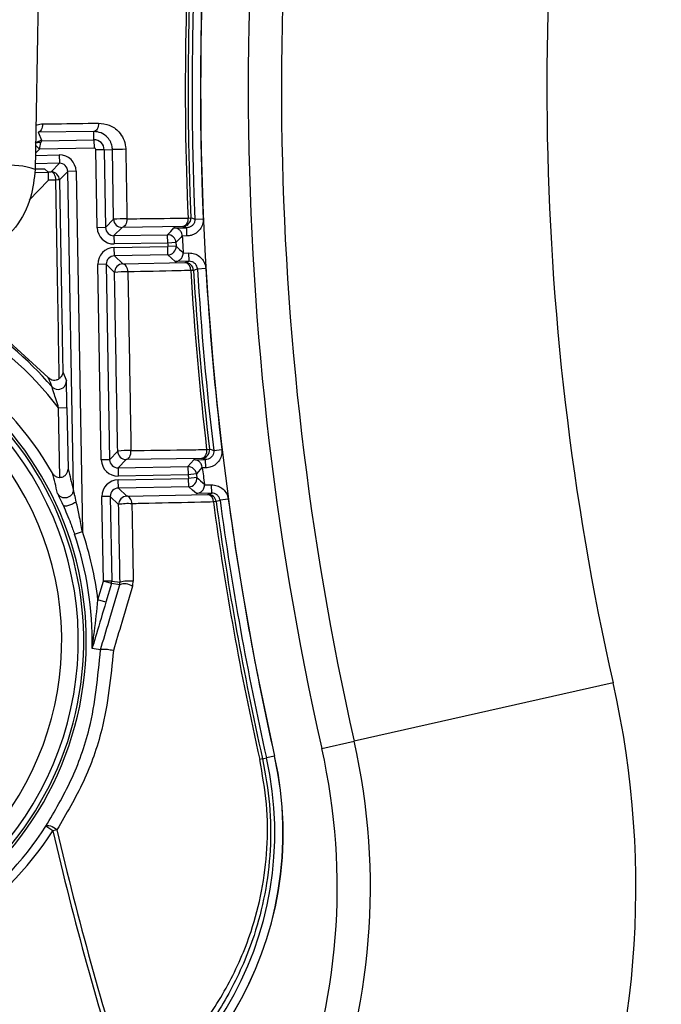
# Model space of a CAD drawing. Units: inches. Extents: x -0.8 to 65.1, y -0.8 to 50.5.
# Drawn here: x 19.4 to 20.2, y 39.2 to 40.4 of the extents above; entities that cross this region are included whole.
import ezdxf

# ---------------------------------------------------------------- set-up
doc = ezdxf.new("R2010")
doc.units = ezdxf.units.IN
doc.header["$PDSIZE"] = -1
doc.styles.add('Arial', font='ARIALUNI.ttf')
doc.dimstyles.new('Atlas', dxfattribs={"dimtxt": 0.5, "dimasz": 0.5, "dimexe": 0, "dimexo": 0.0625, "dimgap": 0.25, "dimtad": 0, "dimtih": 1, "dimtoh": 1, "dimdec": 4, "dimrnd": 1e-09, "dimzin": 12, "dimdsep": 46, "dimlunit": 4, "dimtxsty": 'Arial', "dimcen": 0.09, "dimadec": 0, "dimazin": 3, "dimtfac": 1, "dimtdec": 4, "dimtofl": 0, "dimtmove": 0, "dimatfit": 3, "dimfxl": 1, "dimfrac": 1, "dimtolj": 1, "dimtzin": 12, "dimarcsym": 0})

# ---------------------------------------------------------------- blocks, each defined once
blk = doc.blocks.new('_D_3')
at = {"color": 0, "lineweight": -2, "transparency": 16777216}
for p, q in [((23.2804, 40.2242), (23.2804, 40.4042)), ((23.1904, 40.3142), (23.3704, 40.3142)), ((30.3577, 35.9038), (27.7137, 37.5514)), ((33.4916, 35.9038), (30.3577, 35.9038))]:
    blk.add_line(p, q, dxfattribs=at)
at = {"color": 0, "transparency": 16777216}
blk.add_solid([(27.7578, 37.6222), (27.6697, 37.4807), (27.2894, 37.8159)], dxfattribs=at)
at = {"layer": 'Defpoints', "color": 0, "transparency": 16777216}
for p in [(19.2713, 42.8125), (27.2894, 37.8159)]:
    blk.add_point(p, dxfattribs=at)
at = {"color": 0, "transparency": 16777216, "insert": (33.7416, 36.4754), "char_height": 0.5, "attachment_point": 1, "style": 'Arial'}
blk.add_mtext('\\A1;∅9{\\H1x;\\S7#16;}" [∅240]', dxfattribs=at)

msp = doc.modelspace()

# ---------------------------------------------------------------- linework, layer by layer
at = {"color": 7, "linetype": 'Continuous', "lineweight": 25}
for p, q in [((19.47704, 40.87265), (19.46486, 40.21781)), ((19.53446, 40.26271), (19.46833, 40.2618)), ((19.46833, 40.2618), (19.47268, 40.2518)), ((19.53464, 40.25288), (19.53446, 40.26271)), ((19.47268, 40.2518), (19.53464, 40.25288)), ((19.53464, 40.25288), (19.53481, 40.24304)), ((19.53481, 40.24304), (19.47009, 40.24191)), ((19.54683, 40.24111), (19.53699, 40.24094)), ((19.5386, 40.14861), (19.53699, 40.24094)), ((19.54683, 40.24111), (19.55653, 40.24128)), ((19.54683, 40.24111), (19.54844, 40.14878)), ((19.55798, 40.15866), (19.55653, 40.24128)), ((19.49344, 40.23488), (19.49361, 40.22504)), ((19.46487, 40.21825), (19.47599, 40.21844)), ((19.47599, 40.21844), (19.48019, 40.21439)), ((19.48376, 40.21485), (19.49361, 40.22504)), ((19.50362, 40.21537), (19.49377, 40.20518)), ((19.51346, 40.21555), (19.50362, 40.21537)), ((19.51021, 39.83779), (19.50362, 40.21537)), ((19.51346, 40.21555), (19.52092, 39.78795)), ((19.48036, 40.20474), (19.45782, 40.1814)), ((19.46426, 40.21411), (19.48019, 40.21439)), ((19.48019, 40.21439), (19.48036, 40.20474)), ((19.54844, 40.14878), (19.55798, 40.15866)), ((19.64629, 40.16006), (19.6497, 40.1602)), ((19.65452, 40.15886), (19.66435, 40.15928)), ((19.54844, 40.14878), (19.5386, 40.14861)), ((19.56799, 40.149), (19.55845, 40.13912)), ((19.64004, 40.14995), (19.56799, 40.149)), ((19.62954, 40.14834), (19.64485, 40.1486)), ((19.64485, 40.1486), (19.64004, 40.14995)), ((19.64502, 40.13876), (19.64485, 40.1486)), ((19.55845, 40.13912), (19.62196, 40.14022)), ((19.55845, 40.13912), (19.55862, 40.12928)), ((19.62213, 40.13039), (19.62196, 40.14022)), ((19.63951, 40.13867), (19.6395, 40.13892)), ((19.64502, 40.13876), (19.63951, 40.13867)), ((19.62213, 40.13039), (19.55862, 40.12928)), ((19.5587, 40.12499), (19.62235, 40.1261)), ((19.55887, 40.11515), (19.5587, 40.12499)), ((19.63196, 40.13088), (19.62213, 40.13039)), ((19.63218, 40.12661), (19.62235, 40.1261)), ((19.62252, 40.11626), (19.62235, 40.1261)), ((19.62252, 40.11626), (19.55887, 40.11515)), ((19.55887, 40.11515), (19.56876, 40.1056)), ((19.64052, 40.11885), (19.64053, 40.11844)), ((19.64053, 40.11844), (19.64738, 40.11856)), ((19.64755, 40.10872), (19.64738, 40.11856)), ((19.5492, 40.10514), (19.53936, 40.10497)), ((19.54341, 39.87309), (19.53936, 40.10497)), ((19.5492, 40.10514), (19.55325, 39.87326)), ((19.55909, 40.09559), (19.5492, 40.10514)), ((19.56876, 40.1056), (19.64288, 40.10721)), ((19.64755, 40.10872), (19.63092, 40.10843)), ((19.64288, 40.10721), (19.64755, 40.10872)), ((19.65287, 40.09796), (19.64947, 40.09776)), ((19.66737, 40.10005), (19.65755, 40.09947)), ((19.48052, 39.97097), (19.41449, 40.03064)), ((19.49771, 39.97756), (19.50196, 39.96672)), ((19.49278, 39.93489), (19.50262, 39.93506)), ((19.49422, 39.85229), (19.49278, 39.93489)), ((19.50262, 39.93506), (19.50389, 39.86211)), ((19.55325, 39.87326), (19.56286, 39.88321)), ((19.6684, 39.88532), (19.67178, 39.88573)), ((19.67673, 39.88439), (19.6865, 39.88556)), ((19.55325, 39.87326), (19.54341, 39.87309)), ((19.57287, 39.87354), (19.56326, 39.8636)), ((19.56326, 39.8636), (19.64622, 39.86504)), ((19.66218, 39.87473), (19.57287, 39.87354)), ((19.64622, 39.86504), (19.64639, 39.8552)), ((19.65324, 39.87314), (19.66713, 39.87339)), ((19.66313, 39.86447), (19.65615, 39.85644)), ((19.66713, 39.87339), (19.66218, 39.87473)), ((19.66326, 39.86348), (19.66313, 39.86447)), ((19.6673, 39.86355), (19.66713, 39.87339)), ((19.56326, 39.8636), (19.56343, 39.85376)), ((19.64639, 39.8552), (19.56343, 39.85376)), ((19.65615, 39.85644), (19.64639, 39.8552)), ((19.6673, 39.86355), (19.66326, 39.86348)), ((19.56351, 39.84947), (19.64693, 39.85093)), ((19.56368, 39.83963), (19.56351, 39.84947)), ((19.6471, 39.84109), (19.56368, 39.83963)), ((19.65669, 39.85217), (19.64693, 39.85093)), ((19.6471, 39.84109), (19.64693, 39.85093)), ((19.66568, 39.84443), (19.66576, 39.84328)), ((19.66576, 39.84328), (19.67421, 39.84343)), ((19.67438, 39.83359), (19.67421, 39.84343)), ((19.51019, 39.83786), (19.51021, 39.83778)), ((19.55401, 39.82962), (19.54417, 39.82945)), ((19.54592, 39.72908), (19.54417, 39.82945)), ((19.55401, 39.82962), (19.55576, 39.72925)), ((19.56398, 39.81999), (19.55401, 39.82962)), ((19.56368, 39.83963), (19.57365, 39.83)), ((19.57365, 39.83), (19.66978, 39.83208)), ((19.67438, 39.83359), (19.65615, 39.83327)), ((19.66978, 39.83208), (19.67438, 39.83359)), ((19.67971, 39.82357), (19.67633, 39.82311)), ((19.69405, 39.8264), (19.6843, 39.82507)), ((19.5116, 39.78479), (19.52092, 39.78795)), ((19.53939, 39.70701), (19.54592, 39.72908)), ((19.55576, 39.72925), (19.54592, 39.72908)), ((19.55536, 39.72628), (19.54592, 39.72908)), ((19.55536, 39.72628), (19.54882, 39.70422)), ((19.56524, 39.72494), (19.55536, 39.72628)), ((19.55576, 39.72925), (19.56564, 39.7279)), ((19.54882, 39.70422), (19.53939, 39.70701)), ((19.54244, 39.64749), (19.54246, 39.64755)), ((20.15059, 39.60853), (19.84337, 39.53926)), ((19.80497, 39.5306), (19.84337, 39.53926)), ((19.73465, 39.51836), (19.73133, 39.51761)), ((19.73465, 39.51836), (19.73929, 39.5194)), ((19.7489, 39.52156), (19.73929, 39.5194)), ((19.48591, 39.43296), (19.47766, 39.43833)), ((19.49077, 39.43409), (19.48591, 39.43296))]:
    msp.add_line(p, q, dxfattribs=at)
at = {"color": 8, "linetype": 'Continuous', "lineweight": 25}
for p, q in [((19.47009, 40.24191), (19.46522, 40.23687)), ((19.47009, 40.24191), (19.4654, 40.24644)), ((19.46543, 40.24843), (19.46578, 40.24879)), ((19.46578, 40.24879), (19.46545, 40.24954)), ((19.46517, 40.23439), (19.49344, 40.23488)), ((19.49361, 40.22504), (19.46499, 40.22454)), ((19.4798, 40.21476), (19.48376, 40.21485)), ((19.48948, 40.20516), (19.48035, 40.20497))]:
    msp.add_line(p, q, dxfattribs=at)
at = {"color": 7, "linetype": 'Continuous', "lineweight": 25, "flags": 128}
for points in [[(19.47363, 40.2717), (19.47355, 40.26979), (19.47326, 40.26795), (19.47279, 40.26625), (19.47213, 40.26475), (19.47133, 40.26352), (19.4704, 40.26259), (19.46939, 40.26201), (19.46833, 40.2618)], [(19.54014, 40.27262), (19.54005, 40.2707), (19.53974, 40.26886), (19.53923, 40.26716), (19.53853, 40.26567), (19.53767, 40.26443), (19.53668, 40.26351), (19.5356, 40.26293), (19.53446, 40.26271)], [(19.48948, 40.20516), (19.48933, 40.20707), (19.48897, 40.20889), (19.48843, 40.21057), (19.48771, 40.21204), (19.48685, 40.21324), (19.48588, 40.21413), (19.48484, 40.21467), (19.48376, 40.21485)], [(19.57383, 40.15909), (19.57376, 40.15715), (19.57346, 40.15528), (19.57294, 40.15355), (19.57222, 40.15202), (19.57132, 40.15076), (19.5703, 40.14981), (19.56917, 40.14922), (19.56799, 40.149)], [(19.64629, 40.16006), (19.64622, 40.15812), (19.64589, 40.15624), (19.64533, 40.15451), (19.64456, 40.15298), (19.6436, 40.15171), (19.6425, 40.15076), (19.6413, 40.15017), (19.64004, 40.14995)], [(19.6497, 40.1602), (19.65004, 40.16011), (19.65144, 40.15972), (19.65452, 40.15886)], [(19.62196, 40.14022), (19.62572, 40.14425), (19.62954, 40.14834)], [(19.63092, 40.10843), (19.62666, 40.1124), (19.62252, 40.11626)], [(19.57493, 40.09612), (19.57475, 40.09799), (19.57436, 40.09979), (19.57376, 40.10143), (19.57299, 40.10287), (19.57207, 40.10404), (19.57103, 40.10491), (19.56991, 40.10543), (19.56876, 40.1056)], [(19.65755, 40.09947), (19.65721, 40.09936), (19.65586, 40.09892), (19.65287, 40.09796)], [(19.57287, 39.87354), (19.57405, 39.87377), (19.57519, 39.8744), (19.57621, 39.8754), (19.5771, 39.87672), (19.5778, 39.87832), (19.5783, 39.88013), (19.57856, 39.88207), (19.57858, 39.88407)], [(19.6684, 39.88532), (19.66838, 39.88332), (19.6681, 39.88137), (19.66756, 39.87955), (19.6668, 39.87794), (19.66584, 39.8766), (19.66471, 39.87559), (19.66348, 39.87496), (19.66218, 39.87473)], [(19.67178, 39.88573), (19.67214, 39.88563), (19.67357, 39.88524), (19.67673, 39.88439)], [(19.64622, 39.86504), (19.64968, 39.86904), (19.65324, 39.87314)], [(19.65615, 39.83327), (19.65157, 39.83723), (19.6471, 39.84109)], [(19.57966, 39.82094), (19.57944, 39.82275), (19.57903, 39.82447), (19.57844, 39.82604), (19.57769, 39.82741), (19.5768, 39.82852), (19.57581, 39.82934), (19.57475, 39.82984), (19.57365, 39.83)], [(19.6843, 39.82507), (19.68397, 39.82496), (19.68264, 39.82453), (19.67971, 39.82357)], [(19.47766, 39.43833), (19.47841, 39.43893), (19.47959, 39.43919), (19.48113, 39.4391), (19.48295, 39.43864), (19.48494, 39.43786), (19.48698, 39.4368), (19.48896, 39.43552), (19.49077, 39.43409)]]:
    msp.add_lwpolyline(points, dxfattribs=at)
at = {"color": 7, "linetype": 'Continuous', "lineweight": 25}
for radius in [5.59, 5.55063, 5.53095, 5.45222, 5.4156]:
    msp.add_circle((23.28036, 40.31421), radius, dxfattribs=at)
at = {"color": 8, "linetype": 'Continuous', "lineweight": 25}
for centre, radius, start, end in [((23.28036, 40.31421), 4.76331, 152.38904, 90), ((19.49212, 39.96655), 0.00984, 318.90372, 0.99466), ((19.13948, 39.65836), 0.41331, 281.78025, 326.95074)]:
    msp.add_arc(centre, radius, start, end, dxfattribs=at)
at = {"color": 7, "linetype": 'Continuous', "lineweight": 25}
for centre, radius, start, end in [((23.28036, 40.31421), 3.63393, 167.34931, 182.429), ((23.28036, 40.31421), 3.62917, 167.34931, 182.45335), ((23.28036, 40.31421), 3.61933, 167.34931, 182.45335), ((23.28036, 40.31421), 3.61916, 167.34931, 192.65069), ((23.28036, 40.31421), 3.56264, 167.29376, 192.70624), ((23.28036, 40.31421), 4.72377, 171.23539, 246.70713), ((23.28036, 40.31421), 4.73344, 171.27153, 246.70713), ((23.28036, 40.31421), 3.52327, 168.63252, 192.70624), ((23.28036, 40.31421), 3.20835, 168.63252, 192.70624), ((23.28036, 40.31421), 3.63734, 175.48036, 182.429), ((19.53485, 40.2409), 0.01198, 1, 91), ((19.46861, 40.24479), 0.0049, 56.08796, 125.31335), ((19.53485, 40.2409), 0.00214, 1, 91), ((19.61336, 37.56477), 2.67711, 90.87668, 91.21628), ((19.43345, 40.12191), 0.10091, 71.86256, 94.47473), ((19.48393, 40.205), 0.00984, 1.00184, 90.99816), ((19.49191, 40.1046), 0.1006, 88.94019, 91.38654), ((19.57218, 39.92399), 0.2351, 89.59705, 93.463), ((19.56782, 40.15884), 0.00984, 181.00184, 270.99816), ((19.63986, 40.15979), 0.00984, 271.01033, 2.42642), ((19.62213, 40.13038), 0.00984, 2.87848, 90.99823), ((27.27062, 32.97307), 10.46821, 136.801039, 136.861359), ((23.28036, 40.31421), 3.64508, 182.76042, 183.07232), ((23.28036, 40.31421), 3.66285, 182.87672, 182.94378), ((19.62235, 40.1261), 0.00984, 271.00192, 2.94186), ((23.28036, 40.31421), 3.65301, 182.87672, 182.94378), ((26.53913, 47.5461), 10.13681, 227.04892, 227.113324), ((19.56893, 40.09576), 0.00984, 91.00184, 180.99816), ((19.64305, 40.09737), 0.00984, 3.41312, 90.99025), ((19.6409, 40.09881), 0.00864, 353.03062, 76.74326), ((23.28036, 40.31421), 3.63393, 183.41165, 186.77165), ((23.28036, 40.31421), 3.62917, 183.39231, 186.80181), ((23.28036, 40.31421), 3.61933, 183.39231, 186.80181), ((19.57161, 39.957), 0.13916, 88.6338, 95.16174), ((23.28036, 40.31421), 3.63734, 183.41165, 186.77165), ((19.13948, 39.65836), 0.44865, 38.05061, 58.77879), ((19.13948, 39.65836), 0.45849, 41.15148, 57.51833), ((19.13948, 39.65836), 0.3766, 299.08029, 198.83471), ((19.13948, 39.65836), 0.35692, 299.08029, 198.83471), ((19.13948, 39.65836), 0.39906, 29.88978, 54.45696), ((19.13948, 39.65836), 0.38612, 295.63345, 52.36655), ((19.49212, 39.96655), 0.00984, 221.15932, 318.90591), ((19.13948, 39.65836), 0.38308, 299.10138, 48.81361), ((19.57396, 39.8241), 0.06015, 85.59243, 100.63573), ((19.5727, 39.88338), 0.00984, 181.00184, 270.99816), ((19.66201, 39.88457), 0.00984, 271.01108, 6.76775), ((19.64639, 39.8552), 0.00984, 7.20055, 90.99839), ((23.28036, 40.31421), 3.66285, 187.19894, 187.26636), ((23.28036, 40.31421), 3.65301, 187.19894, 187.26636), ((23.28036, 40.31421), 3.64508, 187.10316, 187.40502), ((19.64693, 39.85093), 0.00984, 271.00211, 7.26425), ((26.05239, 47.26422), 9.78996, 229.209804, 229.279248), ((19.57383, 39.82016), 0.00984, 91.00184, 180.99816), ((19.66996, 39.82224), 0.00984, 7.75991, 90.99081), ((19.66793, 39.82385), 0.00844, 354.95944, 77.27948), ((19.57493, 39.76919), 0.05196, 84.77526, 102.15671), ((23.28036, 40.31421), 3.63734, 187.75965, 192.65069), ((23.28036, 40.31421), 3.63393, 187.75965, 192.65069), ((23.28036, 40.31421), 3.62917, 187.7459, 192.65069), ((23.28036, 40.31421), 3.61933, 187.7459, 192.65069), ((19.13948, 39.65836), 0.39301, 358.84026, 18.7645), ((19.13948, 39.65836), 0.40286, 6.93606, 18.7645), ((19.54592, 39.72908), 0.00984, 343.50187, 0.99976), ((19.57108, 39.70992), 0.01612, 54.62745, 111.2556), ((19.57641, 39.68552), 0.04373, 83.67725, 104.25663), ((18.59247, 33.66495), 6.05749, 80.977364, 81.07343), ((19.07533, 39.36609), 1.10225, 304.22245, 12.70624), ((19.07533, 39.36609), 0.78732, 304.22245, 12.70624), ((19.07533, 39.36609), 0.74796, 304.22245, 12.70624), ((19.34329, 39.43051), 0.40586, 285.58957, 12.65069), ((19.34329, 39.43051), 0.4157, 285.58957, 12.65069), ((19.34329, 39.43051), 0.41587, 285.58957, 12.65069), ((19.13948, 39.65836), 0.40346, 284.47432, 326.95074), ((23.28036, 40.31421), 3.89544, 193.07501, 197.88607), ((23.28036, 40.31421), 3.89045, 193.07501, 197.88607)]:
    msp.add_arc(centre, radius, start, end, dxfattribs=at)
for centre, major_axis, ratio, start_param, end_param in [((19.47285, 40.24196), (0.00538, 0.00825), 0.9988631, 0.5958362, 1.381223), ((19.47285, 40.24196), (-0.00016, 0.00984), 0.1995637, 0.0054532, 0.79084), ((19.47007, 40.24191), (0.0018, 0.00987), 0.001424, 4.7126738, 5.4928473), ((19.49378, 40.2152), (0.01367, 0.01416), 0.9999726, 5.4978009, 7.0685698), ((19.49378, 40.2152), (0.00684, 0.00708), 0.9999178, 5.4978009, 7.0685698), ((19.55828, 40.14896), (0.01367, 0.01416), 0.9999726, 2.3562082, 3.9269771), ((19.55828, 40.14896), (0.00684, 0.00708), 0.9999178, 2.3562082, 3.9269771), ((19.55904, 40.10531), (0.01416, -0.01367), 0.9999726, 2.3562082, 3.9269771), ((19.55904, 40.10531), (0.00708, -0.00684), 0.9999178, 2.3562082, 3.9269771), ((19.56309, 39.87344), (0.01367, 0.01416), 0.9999726, 2.3562082, 3.9269771), ((19.56309, 39.87344), (0.00684, 0.00708), 0.9999178, 2.3562082, 3.9269771), ((19.56385, 39.82979), (0.01416, -0.01367), 0.9999726, 2.3562082, 3.9269771), ((19.56385, 39.82979), (0.00708, -0.00684), 0.9999178, 2.3562082, 3.9269771)]:
    msp.add_ellipse(centre, major_axis=major_axis, ratio=ratio, start_param=start_param, end_param=end_param, dxfattribs=at)
at = {"color": 8, "linetype": 'Continuous', "lineweight": 25}
msp.add_open_spline([(19.46583, 40.26996), (19.46797, 40.27071), (19.47053, 40.27161), (19.47318, 40.27169), (19.47363, 40.2717)], degree=3, knots=[0, 0, 0, 0, 0.8312186, 1, 1, 1, 1], dxfattribs=at)
at = {"color": 7, "linetype": 'Continuous', "lineweight": 25}
for points, knots in [([(19.47363, 40.2717), (19.47907, 40.27178), (19.50156, 40.27209), (19.52351, 40.27239), (19.54014, 40.27262)], [0, 0, 0, 0, 0.2421521, 1, 1, 1, 1]), ([(19.55653, 40.24128), (19.5565, 40.24193), (19.55638, 40.24471), (19.55555, 40.2477), (19.55372, 40.2519), (19.55022, 40.25697), (19.54325, 40.2618), (19.53741, 40.26241), (19.53446, 40.26271)], [0, 0, 0, 0, 0.0463239, 0.1954319, 0.2180996, 0.3981255, 0.6963493, 1, 1, 1, 1]), ([(19.54014, 40.27262), (19.54446, 40.27218), (19.55314, 40.2713), (19.56342, 40.26407), (19.5699, 40.25459), (19.57215, 40.24694), (19.57235, 40.24252), (19.5724, 40.24157)], [0, 0, 0, 0, 0.2871512, 0.5775448, 0.7627813, 0.9487733, 1, 1, 1, 1]), ([(19.5724, 40.24157), (19.57251, 40.23501), (19.57299, 40.20751), (19.57347, 40.18002), (19.57383, 40.15909)], [0, 0, 0, 0, 0.2385942, 1, 1, 1, 1]), ([(19.46486, 40.21781), (19.46369, 40.2066), (19.46113, 40.18224), (19.44342, 40.14749), (19.42295, 40.13051), (19.41271, 40.12202)], [0, 0, 0, 0, 0.2985986, 0.6491411, 1, 1, 1, 1]), ([(19.49348, 39.96945), (19.49285, 40.00726), (19.49154, 40.0858), (19.49018, 40.1644), (19.48948, 40.20516)], [0, 0, 0, 0, 0.4814734, 1, 1, 1, 1]), ([(19.49377, 40.20518), (19.49448, 40.16436), (19.4958, 40.08845), (19.49711, 40.01261), (19.49771, 39.97756)], [0, 0, 0, 0, 0.5377601, 1, 1, 1, 1]), ([(19.57383, 40.15909), (19.57901, 40.15916), (19.60364, 40.15949), (19.62747, 40.15981), (19.64629, 40.16006)], [0, 0, 0, 0, 0.2103141, 1, 1, 1, 1]), ([(19.65452, 40.15886), (19.65446, 40.15775), (19.65433, 40.15553), (19.65276, 40.15251), (19.65036, 40.15018), (19.64757, 40.14885), (19.64566, 40.14868), (19.64485, 40.1486)], [0, 0, 0, 0, 0.2112268, 0.4224554, 0.6337086, 0.8450191, 1, 1, 1, 1]), ([(19.66435, 40.15928), (19.66423, 40.15706), (19.66398, 40.15262), (19.66084, 40.14659), (19.65604, 40.14193), (19.65046, 40.13925), (19.64664, 40.13891), (19.64502, 40.13876)], [0, 0, 0, 0, 0.2112586, 0.4225172, 0.6337773, 0.8450599, 1, 1, 1, 1]), ([(19.6395, 40.13892), (19.63938, 40.13981), (19.63915, 40.14158), (19.63786, 40.14415), (19.63563, 40.1466), (19.63268, 40.14805), (19.6305, 40.14834), (19.62957, 40.14834), (19.62954, 40.14834)], [0, 0, 0, 0, 0.1452951, 0.2898229, 0.497876, 0.7854817, 0.9932324, 1, 1, 1, 1]), ([(19.63092, 40.10843), (19.63095, 40.10843), (19.63202, 40.10846), (19.63429, 40.1089), (19.63722, 40.11063), (19.63925, 40.11318), (19.64035, 40.1158), (19.64047, 40.11756), (19.64053, 40.11844)], [0, 0, 0, 0, 0.00667824, 0.24454541, 0.5195691, 0.71821176, 0.8587695, 1, 1, 1, 1]), ([(19.64738, 40.11856), (19.6496, 40.11838), (19.65403, 40.11803), (19.65999, 40.11473), (19.66453, 40.10982), (19.66686, 40.10458), (19.66724, 40.10122), (19.66737, 40.10005)], [0, 0, 0, 0, 0.22059376, 0.44118848, 0.66175874, 0.88229603, 1, 1, 1, 1]), ([(19.65755, 40.09947), (19.65748, 40.10005), (19.65729, 40.10173), (19.65613, 40.10435), (19.65386, 40.10681), (19.65088, 40.10845), (19.64866, 40.10863), (19.64755, 40.10872)], [0, 0, 0, 0, 0.1176867, 0.3381898, 0.5587438, 0.7793554, 1, 1, 1, 1]), ([(19.56286, 39.88321), (19.56223, 39.9182), (19.56097, 39.98893), (19.55972, 40.05979), (19.55909, 40.09559)], [0, 0, 0, 0, 0.4946351, 1, 1, 1, 1]), ([(19.64947, 40.09776), (19.64449, 40.09765), (19.62016, 40.09711), (19.59497, 40.09655), (19.57493, 40.09612)], [0, 0, 0, 0, 0.2045474, 1, 1, 1, 1]), ([(19.57493, 40.09612), (19.57554, 40.06037), (19.57677, 39.98962), (19.57798, 39.919), (19.57858, 39.88407)], [0, 0, 0, 0, 0.50534997, 1, 1, 1, 1]), ([(19.48471, 39.96007), (19.48468, 39.96016), (19.4845, 39.96062), (19.48377, 39.96255), (19.48241, 39.96611), (19.48119, 39.96925), (19.48052, 39.97097)], [0, 0, 0, 0, 0.0248387, 0.1241935, 0.5216125, 1, 1, 1, 1]), ([(19.48052, 39.97097), (19.48143, 39.97017), (19.48323, 39.96858), (19.48666, 39.96761), (19.49023, 39.96769), (19.49242, 39.96888), (19.49348, 39.96945)], [0, 0, 0, 0, 0.23765375, 0.47420336, 0.74420321, 1, 1, 1, 1]), ([(19.49771, 39.97756), (19.49771, 39.97753), (19.49772, 39.97704), (19.49758, 39.9752), (19.49665, 39.97227), (19.49446, 39.97032), (19.49348, 39.96945)], [0, 0, 0, 0, 0.0097516, 0.1686395, 0.6318549, 1, 1, 1, 1]), ([(19.49278, 39.93489), (19.49177, 39.93808), (19.48987, 39.94414), (19.48744, 39.95173), (19.48581, 39.95676), (19.48508, 39.95899), (19.48478, 39.95989), (19.48473, 39.96001), (19.48471, 39.96007)], [0, 0, 0, 0, 0.3344795, 0.636733, 0.8122775, 0.9126718, 0.9508403, 1, 1, 1, 1]), ([(19.50262, 39.93506), (19.50255, 39.93903), (19.50241, 39.9468), (19.50222, 39.95656), (19.50208, 39.96277), (19.502, 39.96605), (19.50197, 39.9665), (19.50196, 39.96672)], [0, 0, 0, 0, 0.2922574, 0.5722653, 0.7550595, 0.8771534, 1, 1, 1, 1]), ([(19.57858, 39.88407), (19.58381, 39.88414), (19.60999, 39.88451), (19.63993, 39.88493), (19.66414, 39.88527), (19.6684, 39.88532)], [0, 0, 0, 0, 0.1708314, 0.8543221, 1, 1, 1, 1]), ([(19.67673, 39.88439), (19.67676, 39.88328), (19.6768, 39.88106), (19.67547, 39.87793), (19.67325, 39.87542), (19.67035, 39.87375), (19.66819, 39.8735), (19.66713, 39.87339)], [0, 0, 0, 0, 0.2016943, 0.4033857, 0.6050945, 0.8068557, 1, 1, 1, 1]), ([(19.6865, 39.88556), (19.68655, 39.88333), (19.68664, 39.87889), (19.68397, 39.87263), (19.67954, 39.86762), (19.67373, 39.86427), (19.66941, 39.86378), (19.6673, 39.86355)], [0, 0, 0, 0, 0.201723, 0.4034462, 0.6051674, 0.8069073, 1, 1, 1, 1]), ([(19.66313, 39.86447), (19.66294, 39.86538), (19.66256, 39.8672), (19.66098, 39.86974), (19.65839, 39.87205), (19.6556, 39.87302), (19.65376, 39.87315), (19.65327, 39.87314), (19.65324, 39.87314)], [0, 0, 0, 0, 0.15929635, 0.31753607, 0.55686536, 0.88276373, 0.99294752, 1, 1, 1, 1]), ([(19.49154, 39.83331), (19.49054, 39.83744), (19.4885, 39.84581), (19.48648, 39.85339), (19.48546, 39.85723)], [0, 0, 0, 0, 0.4939266, 1, 1, 1, 1]), ([(19.48546, 39.85723), (19.48611, 39.85632), (19.4874, 39.85451), (19.49034, 39.85281), (19.49273, 39.85229), (19.49402, 39.85229), (19.49422, 39.85229)], [0, 0, 0, 0, 0.3147684, 0.6295386, 0.9442629, 1, 1, 1, 1]), ([(19.49422, 39.85229), (19.4951, 39.85238), (19.49686, 39.85256), (19.49945, 39.85375), (19.50193, 39.85585), (19.50354, 39.85878), (19.5039, 39.86103), (19.50389, 39.86208), (19.50389, 39.86211)], [0, 0, 0, 0, 0.1424915, 0.2843191, 0.4837308, 0.7579348, 0.9932902, 1, 1, 1, 1]), ([(19.50389, 39.86211), (19.50494, 39.85825), (19.50703, 39.85057), (19.50914, 39.84209), (19.51019, 39.83786)], [0, 0, 0, 0, 0.5017669, 1, 1, 1, 1]), ([(19.65615, 39.83327), (19.65618, 39.83327), (19.65725, 39.8333), (19.65952, 39.83373), (19.66245, 39.83546), (19.66448, 39.83802), (19.66558, 39.84063), (19.6657, 39.84239), (19.66576, 39.84328)], [0, 0, 0, 0, 0.0066791, 0.2444737, 0.5194739, 0.7181389, 0.8587332, 1, 1, 1, 1]), ([(19.67421, 39.84343), (19.67642, 39.84325), (19.68086, 39.84289), (19.68681, 39.8396), (19.69136, 39.83468), (19.69346, 39.82991), (19.69394, 39.82707), (19.69405, 39.8264)], [0, 0, 0, 0, 0.2321478, 0.4642965, 0.6964203, 0.9285105, 1, 1, 1, 1]), ([(19.49809, 39.81923), (19.49645, 39.82283), (19.49436, 39.82739), (19.49246, 39.83134), (19.49151, 39.83331), (19.49153, 39.83331), (19.49154, 39.83331)], [0, 0, 0, 0, 0.4994742, 0.6326899, 0.7506734, 1, 1, 1, 1]), ([(19.51369, 39.82337), (19.51305, 39.82613), (19.51209, 39.83027), (19.51094, 39.83473), (19.51048, 39.83682), (19.51025, 39.83765), (19.51022, 39.83774), (19.51021, 39.83778)], [0, 0, 0, 0, 0.4999373, 0.7507997, 0.8765264, 0.9384269, 1, 1, 1, 1]), ([(19.6843, 39.82507), (19.68425, 39.82541), (19.68401, 39.82683), (19.68296, 39.82921), (19.68068, 39.83167), (19.6777, 39.83332), (19.67549, 39.8335), (19.67438, 39.83359)], [0, 0, 0, 0, 0.0714786, 0.3035325, 0.535638, 0.7678021, 1, 1, 1, 1]), ([(19.49809, 39.81923), (19.50112, 39.81218), (19.50593, 39.80099), (19.51007, 39.78917), (19.5116, 39.78479)], [0, 0, 0, 0, 0.6291391, 1, 1, 1, 1]), ([(19.52092, 39.78795), (19.51973, 39.79442), (19.51752, 39.80632), (19.51489, 39.81802), (19.51369, 39.82337)], [0, 0, 0, 0, 0.5428638, 1, 1, 1, 1]), ([(19.56564, 39.7279), (19.56535, 39.74403), (19.5648, 39.77471), (19.56425, 39.80542), (19.56398, 39.81999)], [0, 0, 0, 0, 0.5256989, 1, 1, 1, 1]), ([(19.67633, 39.82311), (19.67134, 39.82299), (19.64637, 39.82243), (19.61417, 39.8217), (19.58641, 39.82109), (19.57966, 39.82094)], [0, 0, 0, 0, 0.1590604, 0.7954557, 1, 1, 1, 1]), ([(19.57966, 39.82094), (19.57991, 39.80639), (19.58043, 39.77572), (19.58095, 39.74509), (19.58122, 39.72898)], [0, 0, 0, 0, 0.4742901, 1, 1, 1, 1]), ([(19.54246, 39.64755), (19.54585, 39.65906), (19.55345, 39.68487), (19.56104, 39.71066), (19.56524, 39.72494)], [0, 0, 0, 0, 0.4461473, 1, 1, 1, 1]), ([(19.56524, 39.72494), (19.5653, 39.72517), (19.56555, 39.72607), (19.5656, 39.72712), (19.56564, 39.7279)], [0, 0, 0, 0, 0.260279, 1, 1, 1, 1]), ([(19.58041, 39.72306), (19.58042, 39.72308), (19.58097, 39.72495), (19.5811, 39.72698), (19.58122, 39.72898)], [0, 0, 0, 0, 0.0138593, 1, 1, 1, 1]), ([(19.58041, 39.72306), (19.57617, 39.70879), (19.56862, 39.68342), (19.56106, 39.65803), (19.55776, 39.64691)], [0, 0, 0, 0, 0.5623377, 1, 1, 1, 1]), ([(19.54882, 39.70422), (19.54501, 39.69136), (19.54026, 39.67534), (19.53498, 39.65765), (19.53315, 39.65152), (19.53248, 39.64932), (19.5324, 39.64907)], [0, 0, 0, 0, 0.6548234, 0.816374, 0.9794332, 1, 1, 1, 1]), ([(19.53241, 39.65041), (19.53242, 39.65042), (19.53242, 39.65045), (19.53246, 39.6507), (19.53257, 39.65134), (19.53304, 39.65439), (19.53398, 39.66072), (19.53649, 39.67874), (19.53809, 39.6944), (19.53939, 39.70701)], [0, 0, 0, 0, 0.0060429, 0.0185877, 0.024848, 0.0553586, 0.2014112, 0.3572491, 1, 1, 1, 1]), ([(19.47766, 39.43833), (19.48809, 39.45619), (19.5092, 39.49237), (19.53423, 39.56186), (19.53941, 39.61596), (19.54244, 39.64749)], [0, 0, 0, 0, 0.2893304, 0.585834, 1, 1, 1, 1]), ([(19.55776, 39.64691), (19.55457, 39.6151), (19.54914, 39.56077), (19.52356, 39.48994), (19.5018, 39.45287), (19.49077, 39.43409)], [0, 0, 0, 0, 0.4108851, 0.7015742, 1, 1, 1, 1]), ([(19.5324, 39.64907), (19.5324, 39.64913), (19.5324, 39.64923), (19.53241, 39.64988), (19.53241, 39.65028), (19.53241, 39.65038), (19.53241, 39.65041)], [0, 0, 0, 0, 0.5468548, 0.9021876, 0.9685999, 1, 1, 1, 1]), ([(19.54246, 39.64755), (19.54264, 39.64776), (19.543, 39.64819), (19.54485, 39.64854), (19.54745, 39.64861), (19.55059, 39.64838), (19.55392, 39.64788), (19.55624, 39.64735), (19.55744, 39.64701), (19.55769, 39.64693), (19.55776, 39.64691)], [0, 0, 0, 0, 0.1585815, 0.3171888, 0.4753202, 0.6339083, 0.7939139, 0.9556756, 0.9888473, 1, 1, 1, 1]), ([(19.57794, 39.11936), (19.6056, 39.14261), (19.65042, 39.1803), (19.69497, 39.24886), (19.72015, 39.30585), (19.73462, 39.36095), (19.74104, 39.41176), (19.74087, 39.46469), (19.73451, 39.49998), (19.73133, 39.51761)], [0, 0, 0, 0, 0.2521555, 0.4086811, 0.5650487, 0.6735323, 0.781912, 0.8909995, 1, 1, 1, 1]), ([(19.73465, 39.51836), (19.73792, 39.50026), (19.74447, 39.46406), (19.74475, 39.40977), (19.73831, 39.35762), (19.7237, 39.30113), (19.69815, 39.24266), (19.65289, 39.17236), (19.60719, 39.13372), (19.57902, 39.1099)], [0, 0, 0, 0, 0.1097141, 0.2195072, 0.3281605, 0.43691, 0.5929262, 0.7490905, 1, 1, 1, 1])]:
    msp.add_open_spline(points, degree=3, knots=knots, dxfattribs=at)
for points in [[(19.51019, 39.83786), (19.5101, 39.83675), (19.50992, 39.83454), (19.50828, 39.83156), (19.50582, 39.82928), (19.50273, 39.82795), (19.49937, 39.82771), (19.49614, 39.8286), (19.49331, 39.83048), (19.49213, 39.83237), (19.49154, 39.83331)], [(19.51369, 39.82337), (19.51306, 39.8229), (19.5118, 39.82197), (19.50941, 39.82066), (19.50687, 39.81956), (19.50435, 39.81874), (19.50203, 39.81827), (19.50011, 39.81819), (19.49869, 39.81848), (19.49829, 39.81898), (19.49809, 39.81923)]]:
    msp.add_open_spline(points, degree=3, dxfattribs=at)

# ---------------------------------------------------------------- dimensions: what is measured, and where the dimension line sits
dim = msp.add_diameter_dim_2p(p1=(19.27133, 42.81254), p2=(27.2894, 37.81588), dimstyle='Atlas')
dim.commit()
dim.dimension.update_dxf_attribs({"geometry": '_D_3', "text_midpoint": (36.04855, 35.90378), "dimtype": 163})

doc.saveas('drawing.dxf')
